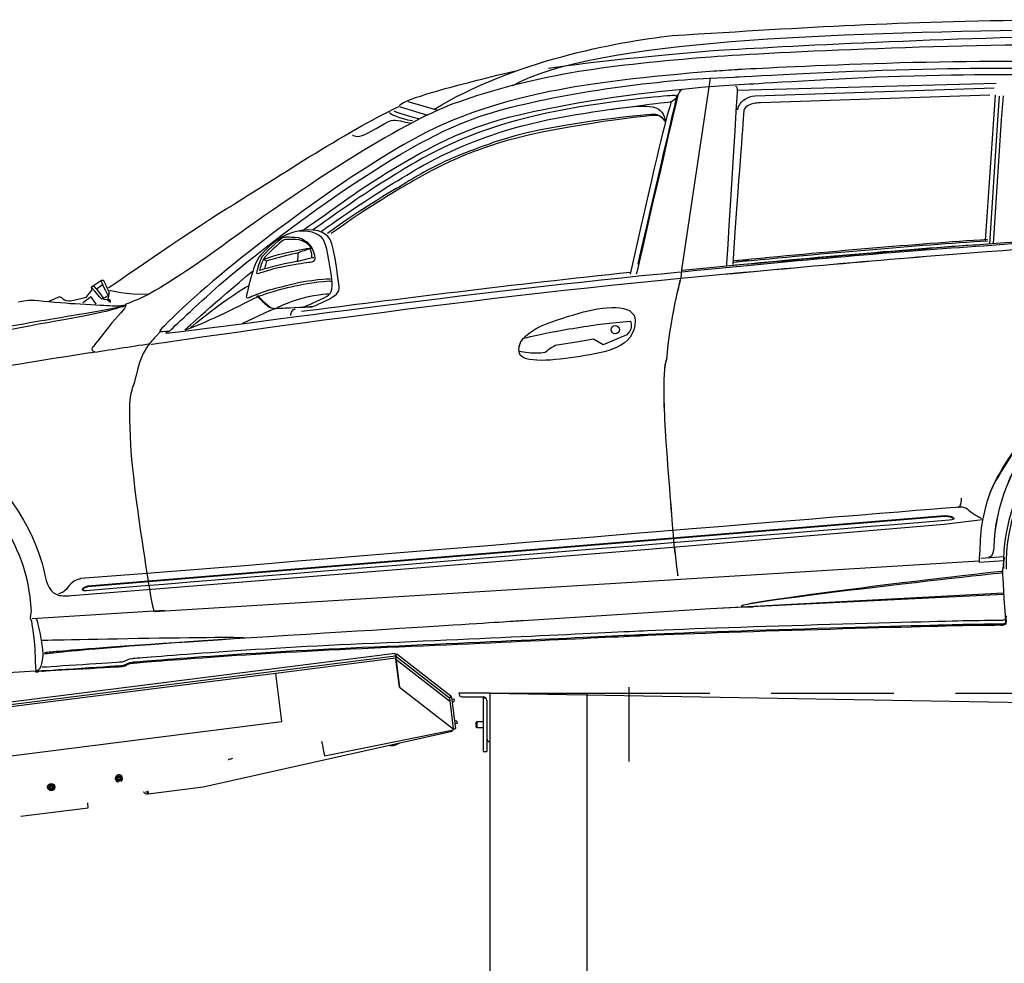
# Model space of a CAD drawing. Units: centimetres. Extents: x -385 to 415840, y -156229 to -101602.
# Drawn here: x 5095 to 7132, y -140215 to -138263 of the extents above; entities that cross this region are included whole.
import ezdxf

# ---------------------------------------------------------------- set-up
doc = ezdxf.new("R2010")
doc.units = ezdxf.units.CM
doc.linetypes.add('HIDDEN', pattern=[1.905, 1.27, -0.635])

msp = doc.modelspace()

# ---------------------------------------------------------------- linework, layer by layer
for p, q in [((6579.316, -138408.583), (7114.851, -138394.496)), ((7112.487, -138419.15), (7092.004, -138719.662)), ((5898.201, -138432.568), (5959.974, -138449.857)), ((7121.296, -138420.955), (7117.494, -138470.656)), ((7129.268, -138420.588), (7125.452, -138470.289)), ((5879.927, -138442.709), (5938.718, -138460.405)), ((7117.494, -138470.656), (7100.645, -138726.686)), ((7125.452, -138470.289), (7108.617, -138726.319)), ((5600.395, -138758.387), (5606.493, -138762.199)), ((5265.871, -138812.187), (5253.903, -138820.642)), ((5242.646, -138836.264), (5225.688, -138848.397)), ((5253.527, -138851.601), (5242.646, -138836.264)), ((5268.644, -138841.211), (5275.79, -138842.066)), ((5275.79, -138842.066), (5282.975, -138847.171)), ((5278.315, -138840.298), (5280.387, -138832.155)), ((5282.608, -138844.358), (5278.315, -138840.298)), ((5282.975, -138847.171), (5282.608, -138844.358)), ((7083.062, -139376.532), (7131.081, -139373.542)), ((5373.263, -139487.365), (7079.369, -139382.065)), ((7079.811, -139384.809), (7131.459, -139381.743)), ((6524.009, -139480.864), (7130.165, -139451.596)), ((5121.118, -139501.851), (5394.648, -139484.753)), ((5126.985, -139610.838), (5036.633, -139616.254)), ((6068.396, -139656.427), (10768.396, -139736.161)), ((6354.807, -139643.84), (6354.807, -139797.311))]:
    msp.add_line(p, q)
at = {"color": 7, "linetype": 'Continuous', "lineweight": 25}
for p, q in [((5871.749, -139574.036), (4522.177, -139744.527)), ((4522.804, -139749.487), (5872.376, -139578.997)), ((5872.376, -139578.997), (5871.749, -139574.036)), ((5875.44, -139575.046), (5872.376, -139578.997)), ((5872.376, -139578.997), (5983.788, -139665.417)), ((5875.44, -139575.046), (5986.852, -139661.466)), ((5873.002, -139583.957), (5880.522, -139643.484)), ((5873.262, -139586.012), (5984.674, -139672.432)), ((5880.522, -139643.484), (5873.262, -139586.012)), ((5624.678, -139615.328), (4830.986, -139715.594)), ((5637.211, -139714.539), (5624.678, -139615.328)), ((5880.522, -139643.484), (5991.934, -139729.904)), ((6068.396, -139656.427), (6003.396, -139656.427)), ((6068.396, -139656.427), (6268.396, -139656.427)), ((6068.396, -141606.427), (6068.396, -139656.427)), ((6268.396, -139656.427), (6268.396, -141806.427)), ((5986.852, -139661.466), (5983.788, -139665.417)), ((5988.748, -139664.79), (5983.788, -139665.417)), ((5983.788, -139665.417), (5991.934, -139729.904)), ((5996.895, -139729.277), (5988.748, -139664.79)), ((5994.247, -139668.427), (5989.287, -139669.054)), ((5989.976, -139674.51), (5991.803, -139674.082)), ((5994.476, -139670.235), (5994.247, -139668.427)), ((6010.396, -139663.427), (6053.396, -139663.427)), ((6059.641, -139666.427), (6053.396, -139666.427)), ((6053.396, -139666.427), (6053.396, -139776.427)), ((6061.396, -139671.427), (6061.396, -139749.427)), ((4843.52, -139814.806), (5637.211, -139714.539)), ((5996.74, -139713.164), (5994.864, -139713.203)), ((5995.554, -139718.66), (6000.514, -139718.033)), ((6000.514, -139718.033), (6000.286, -139716.225)), ((6040.396, -139715.427), (6039.396, -139716.427)), ((6039.396, -139726.427), (6039.396, -139716.427)), ((6053.396, -139715.427), (6040.396, -139715.427)), ((6040.396, -139715.427), (6040.396, -139727.427)), ((5474.903, -139849.95), (5989.497, -139734.544)), ((5725.519, -139785.407), (5992.222, -139732.184)), ((5989.497, -139734.544), (5989.273, -139732.772)), ((5991.934, -139729.904), (5996.895, -139729.277)), ((5991.934, -139729.904), (5992.222, -139732.184)), ((6039.396, -139726.427), (6040.396, -139727.427)), ((6040.396, -139727.427), (6053.396, -139727.427)), ((5720.431, -139759.909), (5723.758, -139776.581)), ((6061.396, -139749.427), (6061.396, -139776.427)), ((6053.396, -139776.427), (6061.396, -139776.427)), ((5295.706, -139830.871), (5295.34, -139831.807)), ((5296.071, -139829.935), (5295.706, -139830.871)), ((5295.832, -139835.029), (5296.46, -139835.814)), ((5296.46, -139835.814), (5297.088, -139836.598)), ((5299.609, -139827.746), (5298.616, -139827.898)), ((5300.603, -139827.595), (5299.609, -139827.746)), ((5300.124, -139837.784), (5301.118, -139837.632)), ((5301.118, -139837.632), (5302.111, -139837.48)), ((5304.267, -139829.565), (5303.639, -139828.78)), ((5304.895, -139830.349), (5304.267, -139829.565)), ((5304.656, -139835.444), (5305.021, -139834.507)), ((5305.021, -139834.507), (5305.387, -139833.571)), ((5155.818, -139848.543), (5155.452, -139849.479)), ((5156.183, -139847.607), (5155.818, -139848.543)), ((5155.944, -139852.701), (5156.572, -139853.486)), ((5156.572, -139853.486), (5157.2, -139854.27)), ((5159.721, -139845.418), (5158.728, -139845.57)), ((5160.715, -139845.267), (5159.721, -139845.418)), ((5160.236, -139855.456), (5161.229, -139855.304)), ((5161.229, -139855.304), (5162.223, -139855.152)), ((5164.379, -139847.237), (5163.751, -139846.452)), ((5165.007, -139848.021), (5164.379, -139847.237)), ((5164.767, -139853.116), (5165.133, -139852.18)), ((5165.133, -139852.18), (5165.498, -139851.243)), ((5351.502, -139860.233), (5351.414, -139860.063)), ((5360.309, -139860.395), (5359.119, -139860.545)), ((5359.119, -139860.545), (5359.62, -139864.513)), ((5360.81, -139864.363), (5359.62, -139864.513)), ((5360.049, -139858.339), (5360.81, -139864.363)), ((5360.81, -139864.363), (5474.903, -139849.95)), ((5097.545, -139910.724), (5236.441, -139893.178))]:
    msp.add_line(p, q, dxfattribs=at)
at = {"color": 8, "linetype": 'Continuous', "lineweight": 25}
for p, q in [((5873.002, -139583.957), (5624.678, -139615.328)), ((5351.502, -139860.233), (5352.101, -139859.926))]:
    msp.add_line(p, q, dxfattribs=at)
at = {"linetype": 'HIDDEN', "ltscale": 200}
msp.add_line((6268.396, -139656.427), (10768.396, -139656.427), dxfattribs=at)
at = {"color": 7, "linetype": 'Continuous', "lineweight": 25, "flags": 128}
for points in [[(5872.376, -139578.997), (5872.388, -139579.092), (5872.423, -139579.374), (5872.481, -139579.833), (5872.559, -139580.45), (5872.654, -139581.201), (5872.763, -139582.059), (5872.88, -139582.989), (5873.002, -139583.957)], [(5719.648, -139755.987), (5719.663, -139756.062), (5719.708, -139756.285), (5719.78, -139756.648), (5719.877, -139757.136), (5719.996, -139757.73), (5720.131, -139758.408), (5720.278, -139759.144), (5720.431, -139759.909)], [(5723.758, -139776.581), (5723.949, -139777.537), (5724.132, -139778.457), (5724.302, -139779.305), (5724.45, -139780.048), (5724.571, -139780.658), (5724.662, -139781.111), (5724.718, -139781.39), (5724.736, -139781.484)], [(5724.736, -139781.484), (5724.751, -139781.559), (5724.796, -139781.783), (5724.868, -139782.145), (5724.966, -139782.633), (5725.084, -139783.227), (5725.22, -139783.906), (5725.366, -139784.641), (5725.519, -139785.407)], [(5235.187, -139883.257), (5235.432, -139885.192), (5235.667, -139887.053), (5235.884, -139888.769), (5236.073, -139890.272), (5236.229, -139891.506), (5236.345, -139892.423), (5236.417, -139892.987), (5236.441, -139893.178)]]:
    msp.add_lwpolyline(points, dxfattribs=at)
msp.add_circle((6326.927, -138904.213), 8.533)
at = {"color": 7, "linetype": 'Continuous', "lineweight": 25}
for centre, radius in [((5160.475, -139850.361), 7.5), ((5300.363, -139832.689), 5.1), ((5300.363, -139832.689), 5), ((5300.363, -139832.689), 3.25), ((5300.363, -139832.689), 3), ((5300.363, -139832.689), 2.446), ((5160.475, -139850.361), 5.1), ((5160.475, -139850.361), 5), ((5160.475, -139850.361), 3.25), ((5160.475, -139850.361), 3), ((5160.475, -139850.361), 2.446)]:
    msp.add_circle(centre, radius, dxfattribs=at)
for centre, radius, start, end in [((6010.396, -139656.427), 7, 180, 270), ((5991.003, -139670.674), 3.5, 283.2, 7.2), ((6053.396, -139671.427), 8, 0, 90), ((5996.813, -139716.663), 3.5, 7.2, 91.2), ((5863.101, -139731.36), 33, 261.434884, 303.84578), ((6068.396, -139749.427), 7, 180, 270), ((5300.363, -139832.689), 7.5, 97.2, 256.970775), ((5300.363, -139832.689), 7.5, 305.600459, 97.2), ((5358.617, -139856.576), 8, 207.2, 277.2), ((5358.617, -139856.576), 4, 221.436371, 277.2)]:
    msp.add_arc(centre, radius, start, end, dxfattribs=at)
for points in [[(6444.318, -138296.021), (6741.806, -138277.332), (6899.659, -138267.573), (7213.527, -138263.034)], [(5951.637, -138448.866), (6115.248, -138348.491), (6329.707, -138308.767), (6444.318, -138296.021)], [(6115.352, -138398.985), (6286.626, -138303.245), (6785.999, -138291.548), (7202.239, -138283.691)], [(7278.913, -138314.737), (6976.306, -138314.322), (6603.252, -138333.705), (6503.491, -138341.983)], [(6507.607, -138328.79), (6562.061, -138324.055), (6901.707, -138304.863), (7210.051, -138297.834)], [(6188.751, -138363.014), (6295.314, -138348.672), (6373.678, -138340.446), (6507.607, -138328.79)], [(6503.491, -138341.983), (6404.858, -138350.195), (6316.577, -138359.128), (6236.266, -138373.077)], [(7235.549, -138351.047), (6979.741, -138343.434), (6579.532, -138366.458), (6579.532, -138366.458)], [(5984.344, -138403.222), (6011.033, -138396.062), (6089.089, -138375.44), (6124.878, -138368.104)], [(6236.266, -138373.077), (6150.68, -138387.94), (6074.06, -138408.305), (6000.543, -138434.009)], [(6530.729, -138369.853), (6392.104, -138380.435), (6279.171, -138393.901), (6191.08, -138411.827)], [(6579.532, -138366.458), (6563.574, -138367.45), (6547.332, -138368.574), (6530.729, -138369.853)], [(6573.795, -138381.614), (6573.795, -138381.614), (6793.998, -138369.126), (6934.921, -138365.854)], [(6915.729, -138379.768), (7071.743, -138375.247), (7159.925, -138375.315), (7315.91, -138380.133)], [(6934.921, -138365.854), (7086.02, -138362.349), (7171.339, -138362.246), (7322.467, -138365.36)], [(6061.376, -138458.323), (6186.801, -138419.197), (6393.096, -138389.958), (6521.486, -138384.039)], [(6523.527, -138383.78), (6523.527, -138383.78), (6464.059, -138780.737), (6464.059, -138780.737)], [(6521.486, -138384.039), (6521.486, -138384.039), (6573.795, -138381.614), (6573.795, -138381.614)], [(6522.402, -138401.323), (6547.642, -138399.258), (6575.238, -138397.499), (6604.848, -138396.015)], [(6604.848, -138396.015), (6604.848, -138396.015), (6794.374, -138383.29), (6915.729, -138379.768)], [(6191.08, -138411.827), (6023.141, -138446.017), (5935.485, -138493.331), (5860.586, -138538.466)], [(5888.625, -138434.668), (5899.51, -138428.414), (5934.473, -138416.583), (5984.344, -138403.222)], [(6128.212, -138459.552), (6281.954, -138424.299), (6432.902, -138408.661), (6522.402, -138401.323)], [(6456.871, -138417.565), (6455.088, -138423.135), (6370.391, -138789.596), (6370.391, -138789.596)], [(6455.085, -138417.647), (6453.541, -138422.423), (6391.438, -138690.852), (6373.444, -138768.733)], [(6464.71, -138406.898), (6464.71, -138406.898), (6458.681, -138412), (6456.871, -138417.565)], [(6616.23, -138420.517), (6616.23, -138420.517), (7110.738, -138403.773), (7110.738, -138403.773)], [(5881.515, -138441.168), (5881.515, -138441.168), (5879.521, -138439.885), (5888.625, -138434.668)], [(6000.543, -138434.009), (5981.373, -138440.703), (5960.092, -138449.851), (5937.421, -138460.826)], [(6223.139, -138463.171), (6324.584, -138445.458), (6437.875, -138433.457), (6442.05, -138432.659)], [(6318.979, -138448.625), (6401.408, -138435.218), (6428.167, -138439.564), (6430.042, -138475.368)], [(6442.519, -138432.269), (6425.826, -138491.843), (6420.261, -138512.433), (6357.579, -138789.463)], [(6442.05, -138432.659), (6446.211, -138431.862), (6452.406, -138424.634), (6452.406, -138424.634)], [(6579.672, -138449.426), (6582.549, -138439.324), (6586.704, -138433.512), (6595.351, -138427.533)], [(6595.351, -138427.533), (6602.417, -138422.634), (6607.64, -138420.886), (6616.23, -138420.517)], [(6627.244, -138435.039), (6615.608, -138435.575), (6610.647, -138435.857), (6601.948, -138440.436)], [(7101.552, -138419.477), (7101.552, -138419.477), (6627.244, -138435.039), (6627.244, -138435.039)], [(5522.262, -138654.562), (5611.126, -138599.472), (5771.946, -138493.645), (5879.049, -138442.492)], [(5775.112, -138609.712), (5903.752, -138523.861), (5986.863, -138481.566), (6061.376, -138458.323)], [(5859.872, -138455.037), (5861.884, -138457.853), (5879.488, -138467.162), (5907.489, -138471.886)], [(5869.48, -138451.896), (5869.48, -138451.896), (5889.092, -138460.225), (5919.991, -138467.289)], [(5884.238, -138561.612), (5952.822, -138521.401), (6027.019, -138482.735), (6128.212, -138459.552)], [(6228.362, -138448.006), (6107.369, -138469.923), (6024.545, -138500.439), (5957.767, -138534.176)], [(6406.613, -138458.766), (6390.165, -138458.84), (6181.368, -138478.923), (6076.031, -138516.715)], [(6429.821, -138472.858), (6429.821, -138472.858), (6420.429, -138458.708), (6406.613, -138458.766)], [(6592.698, -138451.063), (6590.232, -138492.338), (6582.487, -138578.42), (6569.978, -138769.576)], [(6601.948, -138440.436), (6593.326, -138444.986), (6592.698, -138451.063), (6592.698, -138451.063)], [(5937.421, -138460.826), (5791.56, -138531.409), (5587.828, -138677.348), (5513.701, -138731.238)], [(5973.064, -138541.664), (6044.958, -138508.164), (6121.694, -138480.891), (6223.139, -138463.171)], [(6406.248, -138461.139), (6389.8, -138461.2), (6189.176, -138485.571), (6082.498, -138519.384)], [(6429.544, -138472.575), (6426.385, -138467.706), (6423.775, -138461.061), (6406.248, -138461.139)], [(5783.39, -138501.798), (5783.39, -138501.798), (5793.207, -138508.34), (5809.144, -138500.61)], [(6076.031, -138516.715), (6033.488, -138531.988), (6001.253, -138543.898), (5973.833, -138556.639)], [(6082.498, -138519.384), (6032.414, -138535.249), (6004.62, -138547.579), (5981.196, -138558.471)], [(5860.586, -138538.466), (5697.369, -138636.828), (5482.684, -138804.403), (5394.339, -138896.162)], [(5957.767, -138534.176), (5930.603, -138547.892), (5891.203, -138570.247), (5831.868, -138608.392)], [(5682.785, -138697.312), (5735.256, -138661.575), (5800.621, -138610.622), (5884.238, -138561.612)], [(5839.968, -138618.811), (5889.183, -138587.245), (5942.18, -138556.065), (5973.064, -138541.664)], [(5973.833, -138556.639), (5933.375, -138575.462), (5904.388, -138594.467), (5866.954, -138616.639)], [(5981.196, -138558.471), (5940.724, -138577.295), (5913.385, -138593.769), (5875.963, -138615.941)], [(5508.731, -138811.559), (5568.798, -138758.172), (5699.127, -138660.411), (5775.112, -138609.712)], [(5831.868, -138608.392), (5788.79, -138636.062), (5744.699, -138667.437), (5702.02, -138697.741)], [(5719.257, -138700.506), (5732.622, -138690.941), (5783.978, -138654.723), (5839.968, -138618.811)], [(5866.954, -138616.639), (5804.154, -138653.858), (5760.622, -138683.951), (5731.961, -138705.165)], [(5875.963, -138615.941), (5816.737, -138651.028), (5770.288, -138683.209), (5739.571, -138705.499)], [(5278.546, -138817.9), (5278.546, -138817.9), (5439.284, -138706.017), (5522.262, -138654.562)], [(5662.021, -138702.553), (5644.682, -138707.274), (5633.422, -138714.828), (5624.589, -138721.072)], [(5662.021, -138702.553), (5644.305, -138707.384), (5633.523, -138714.744), (5624.632, -138721.136)], [(5725.755, -138722.982), (5718.568, -138706.698), (5700.965, -138699.422), (5672.915, -138700.471)], [(7089.298, -138727.209), (7273.046, -138713.632), (7417.888, -138706), (7505.807, -138700.637)], [(7089.534, -138730.62), (7266.466, -138716.212), (7420.267, -138707.924), (7508.173, -138702.561)], [(5637.034, -138715.24), (5632.919, -138718.194), (5600.807, -138746.477), (5596.186, -138753.863)], [(5624.589, -138721.072), (5611.677, -138730.196), (5604.719, -138738.282), (5598.045, -138745.084)], [(5624.632, -138721.136), (5612.109, -138730.136), (5604.632, -138738.378), (5598.045, -138745.084)], [(5639.076, -138719.865), (5634.962, -138722.818), (5604.083, -138750.735), (5599.462, -138758.121)], [(5664.885, -138713.581), (5645.538, -138713.006), (5641.11, -138712.302), (5637.034, -138715.24)], [(5666.914, -138717.903), (5647.566, -138717.315), (5643.179, -138716.925), (5639.076, -138719.865)], [(5699.526, -138734.154), (5696.975, -138730.778), (5684.22, -138714.171), (5664.885, -138713.581)], [(5700.966, -138737.701), (5697.397, -138733.081), (5685.049, -138718.443), (5666.914, -138717.903)], [(5740.896, -138800.468), (5739.766, -138785.951), (5730.721, -138734.223), (5725.755, -138722.982)], [(6571.894, -138761.453), (6770.128, -138742.345), (6944.549, -138726.861), (7097.051, -138717.231)], [(6572.032, -138764.441), (6770.265, -138745.326), (6944.687, -138729.849), (7097.189, -138720.232)], [(7094.602, -138742.613), (7273.075, -138729.384), (7417.507, -138721.719), (7509.537, -138716.449)], [(7094.7, -138742.74), (7273.173, -138729.518), (7417.606, -138721.859), (7509.635, -138716.576)], [(5513.701, -138731.238), (5428.025, -138793.531), (5364.153, -138831.754), (5344.598, -138839.519)], [(5600.086, -138758.829), (5600.086, -138758.829), (5615.209, -138751.703), (5656.288, -138742.643)], [(5654.366, -138748.608), (5660.667, -138747.12), (5665.399, -138746.132), (5671.594, -138744.911)], [(5656.288, -138742.643), (5656.288, -138742.643), (5690.172, -138735.928), (5697.821, -138734.851)], [(5671.525, -138745.415), (5671.796, -138743.573), (5685.79, -138739.96), (5698, -138735.587)], [(5699.537, -138754.665), (5699.963, -138745.347), (5696.648, -138738.801), (5695.171, -138736.467)], [(5706.254, -138756.468), (5706.184, -138750.963), (5702.078, -138737.538), (5699.526, -138734.154)], [(6462.589, -138797.664), (6695.874, -138775.782), (6912.888, -138756.084), (7094.602, -138742.613)], [(6462.7, -138797.798), (6695.972, -138775.909), (6912.986, -138756.218), (7094.7, -138742.74)], [(6465.433, -138780.852), (6695.862, -138759.245), (6909.773, -138740.461), (7089.298, -138727.209)], [(6465.682, -138784.262), (6712.257, -138760.023), (6910.433, -138741.937), (7089.534, -138730.62)], [(6574.913, -138770.132), (6755.747, -138753.583), (6946.743, -138735.9), (7095.256, -138726.829)], [(5598.045, -138745.084), (5586.781, -138756.547), (5581.872, -138768.822), (5577.073, -138783.784)], [(5598.045, -138745.084), (5586.781, -138756.547), (5581.872, -138768.822), (5577.073, -138783.784)], [(5596.186, -138753.863), (5591.551, -138761.243), (5585.93, -138782.356), (5585.93, -138782.356)], [(5599.462, -138758.121), (5596.139, -138763.42), (5592.782, -138775.394), (5591.142, -138781.78)], [(5602.245, -138777.386), (5602.245, -138777.386), (5606.211, -138764.061), (5606.493, -138762.199)], [(5606.493, -138762.199), (5606.764, -138760.357), (5638.312, -138752.395), (5654.366, -138748.608)], [(5643.123, -138767.67), (5653.454, -138765.384), (5662.827, -138763.419), (5671.068, -138762.322)], [(5646.649, -138772.213), (5669.081, -138768.046), (5688.449, -138765.376), (5695.582, -138764.508)], [(5670.529, -138761.201), (5670.529, -138761.201), (5671.243, -138747.277), (5671.525, -138745.415)], [(5671.068, -138762.322), (5673.436, -138762.028), (5699.649, -138754.805), (5703.196, -138754.655)], [(5695.582, -138764.508), (5702.728, -138763.626), (5706.311, -138761.993), (5706.254, -138756.468)], [(6603.843, -138761.895), (6603.843, -138761.895), (6582.875, -138758.71), (6577.892, -138763.092)], [(5399.731, -138911.206), (5500.575, -138900.707), (6035.319, -138824.64), (6462.092, -138784.605)], [(5436.958, -138904.515), (5436.958, -138904.515), (5502.742, -138844.087), (5576.838, -138782.972)], [(5577.073, -138783.784), (5572.301, -138798.751), (5565.305, -138827.699), (5564.296, -138833.227)], [(5577.073, -138783.784), (5572.301, -138798.751), (5565.305, -138827.699), (5564.296, -138833.227)], [(5585.93, -138782.356), (5585.93, -138782.356), (5582.113, -138791.185), (5590.216, -138787.679)], [(5590.216, -138787.679), (5598.346, -138784.179), (5624.216, -138776.359), (5646.649, -138772.213)], [(5591.582, -138781.608), (5591.582, -138781.608), (5602.044, -138776.73), (5643.123, -138767.67)], [(5678.084, -138866.274), (5867.918, -138841.683), (6122.21, -138809.533), (6357.931, -138785.386)], [(6464.059, -138780.737), (6464.059, -138780.737), (6462.407, -138797.429), (6462.407, -138797.429)], [(5245.393, -138813.901), (5245.393, -138813.901), (5264.014, -138802.152), (5264.014, -138802.152)], [(5263.724, -138803.014), (5263.724, -138803.014), (5263.961, -138808.156), (5277.028, -138831.23)], [(5264.014, -138802.152), (5264.014, -138802.152), (5268.258, -138801.719), (5268.258, -138801.719)], [(5367.422, -138934.649), (5367.422, -138934.649), (5954.129, -138845.513), (6462.7, -138797.798)], [(5658.142, -138809.969), (5694.336, -138800.291), (5737.911, -138798.822), (5737.911, -138798.822)], [(5681.707, -138810.402), (5734.805, -138801.097), (5739.069, -138803.961), (5739.069, -138803.961)], [(5739.579, -138825.581), (5741.557, -138820.245), (5741.475, -138807.903), (5740.896, -138800.468)], [(6462.335, -138797.301), (6462.335, -138797.301), (6438.487, -138886.093), (6433.044, -138965.574)], [(6462.407, -138797.429), (6462.407, -138797.429), (6438.546, -138886.229), (6433.103, -138965.71)], [(5234.342, -138835.692), (5234.342, -138835.692), (5245.053, -138821.952), (5245.053, -138821.952)], [(5243.868, -138816.801), (5243.868, -138816.801), (5245.393, -138813.901), (5245.393, -138813.901)], [(5245.053, -138821.952), (5245.053, -138821.952), (5243.868, -138816.801), (5243.868, -138816.801)], [(5264.584, -138840.214), (5262.187, -138839.614), (5244.618, -138817.655), (5244.618, -138817.655)], [(5247.396, -138813.381), (5247.396, -138813.381), (5257.488, -138823.899), (5267.741, -138838.18)], [(5280.981, -138822.48), (5280.981, -138822.48), (5315.077, -138832.372), (5363.473, -138830.14)], [(5403.055, -138909.085), (5413.631, -138898.964), (5458.791, -138855.951), (5508.731, -138811.559)], [(5448.352, -138899.87), (5475.148, -138877.018), (5534.679, -138831.697), (5568.265, -138813.408)], [(5569.141, -138837.821), (5569.141, -138837.821), (5584.034, -138830.863), (5607.721, -138823.381)], [(5590.524, -138834.881), (5597.43, -138832.252), (5608.23, -138828.425), (5622.214, -138824.292)], [(5607.721, -138823.381), (5624.378, -138818.125), (5642.606, -138814.12), (5658.142, -138809.969)], [(5622.214, -138824.292), (5638.225, -138819.58), (5658.416, -138814.483), (5681.707, -138810.402)], [(5725.062, -138838.148), (5730.795, -138834.883), (5737.72, -138830.654), (5739.579, -138825.581)], [(5750.33, -138830.962), (5755.923, -138824.393), (5756.2, -138818.695), (5756.2, -138818.695)], [(5750.33, -138830.962), (5755.923, -138824.393), (5756.2, -138818.695), (5756.2, -138818.695)], [(5092.72, -138846.657), (5092.72, -138846.657), (5113.245, -138842.525), (5121.336, -138843.014)], [(5121.336, -138843.014), (5130.918, -138843.612), (5176.151, -138848.147), (5200.259, -138849.786)], [(5155.907, -138845.224), (5155.907, -138845.224), (5176.313, -138836.235), (5176.313, -138836.235)], [(5176.313, -138836.235), (5176.313, -138836.235), (5180.063, -138835.365), (5184.298, -138840.145)], [(5233.214, -138836.929), (5233.214, -138836.929), (5234.342, -138835.692), (5234.342, -138835.692)], [(5275.508, -138835.94), (5272.545, -138838.189), (5266.968, -138840.821), (5264.584, -138840.214)], [(5344.598, -138839.519), (5325.057, -138847.29), (5316.704, -138851.11), (5313.353, -138852.64)], [(5437.604, -138904.808), (5468.02, -138894.838), (5548.278, -138856.623), (5581.866, -138838.353)], [(5564.296, -138833.227), (5562.303, -138837.662), (5566.075, -138838.982), (5569.141, -138837.821)], [(5564.296, -138833.227), (5562.303, -138837.662), (5566.075, -138838.982), (5569.141, -138837.821)], [(5569.141, -138837.821), (5569.141, -138837.821), (5578.742, -138833.41), (5592.644, -138828.624)], [(5581.866, -138838.353), (5581.866, -138838.353), (5584.884, -138837.023), (5590.524, -138834.881)], [(5585.252, -138834.163), (5585.252, -138834.163), (5606.615, -138856.763), (5615.875, -138859.218)], [(5587.063, -138833.461), (5587.063, -138833.461), (5609.906, -138857.355), (5615.875, -138859.218)], [(5664.97, -138843.59), (5646.304, -138849.8), (5633.137, -138857.093), (5624.587, -138860.343)], [(5734.347, -138830.863), (5734.347, -138830.863), (5702.329, -138831.194), (5664.97, -138843.59)], [(5682.625, -138856.858), (5690.661, -138853.322), (5713.303, -138844.862), (5725.062, -138838.148)], [(5705.826, -138854.815), (5710.78, -138852.652), (5744.737, -138837.55), (5750.33, -138830.962)], [(5705.826, -138854.815), (5710.78, -138852.652), (5744.737, -138837.55), (5750.33, -138830.962)], [(5200.259, -138849.786), (5224.353, -138851.406), (5263.691, -138853.396), (5274.646, -138854.076)], [(5315.681, -138854.329), (5315.681, -138854.329), (5275.052, -138868.291), (5216.343, -138878.342)], [(5228.931, -138870.483), (5282.917, -138861.335), (5305.653, -138856.338), (5315.172, -138853.84)], [(5274.646, -138854.076), (5293.559, -138855.224), (5299.255, -138855.435), (5315.146, -138853.005)], [(5314.1, -138853.428), (5315.691, -138860.245), (5295.584, -138876.873), (5279.437, -138898.03)], [(5612.142, -138865.306), (5612.142, -138865.306), (5555.984, -138891.592), (5555.984, -138891.592)], [(5624.587, -138860.343), (5616.024, -138863.594), (5612.142, -138865.306), (5612.142, -138865.306)], [(5655.673, -138875.164), (5655.673, -138875.164), (5657.562, -138861.613), (5665.54, -138860.811)], [(6252.229, -138870.056), (6300.045, -138856.401), (6368.134, -138847.965), (6368.117, -138885.85)], [(5216.343, -138878.342), (5065.03, -138904.294), (4748.062, -138967.972), (4511.617, -139027.931)], [(4663.752, -138971.821), (4849.809, -138934.104), (5117.301, -138889.389), (5228.931, -138870.483)], [(6128.812, -138953.027), (6118.032, -138909.612), (6194.644, -138886.503), (6252.229, -138870.056)], [(6246.83, -138900.266), (6290.123, -138893.255), (6314.737, -138890.179), (6358.438, -138886.296)], [(6368.117, -138885.85), (6368.087, -138941.161), (6306.675, -138951.105), (6254.578, -138959.561)], [(6358.438, -138886.296), (6360.102, -138890.72), (6360.46, -138893.626), (6359.874, -138898.318)], [(5279.437, -138898.03), (5262.607, -138920.088), (5246.046, -138940.54), (5246.046, -138940.54)], [(5394.339, -138896.162), (5378.753, -138912.351), (5382.505, -138907.526), (5403.897, -138907.066)], [(5402.43, -138907.509), (5401.545, -138908.576), (5393.457, -138911.858), (5399.731, -138911.206)], [(6137.084, -138922.053), (6176.994, -138912.474), (6203.21, -138907.317), (6246.83, -138900.266)], [(6359.874, -138898.318), (6358.98, -138905.486), (6356.515, -138909.969), (6350.936, -138914.576)], [(5385.134, -138909.464), (5365.341, -138929.763), (5367.135, -138929.555), (5360.944, -138936.862)], [(6128.066, -138949.127), (6126.731, -138939.008), (6130.214, -138930.049), (6137.084, -138922.053)], [(6282.008, -138923.913), (6282.008, -138923.913), (6246.436, -138929.975), (6246.436, -138929.975)], [(6301.934, -138935.34), (6301.934, -138935.34), (6282.008, -138923.913), (6282.008, -138923.913)], [(6350.936, -138914.576), (6350.936, -138914.576), (6301.934, -138935.34), (6301.934, -138935.34)], [(5246.046, -138940.54), (5246.046, -138940.54), (5239.416, -138948.045), (5250.253, -138949.862)], [(5239.641, -138952.345), (5281.474, -138945.659), (5323.471, -138939.36), (5365.469, -138932.824)], [(5360.944, -138936.862), (5358.91, -138939.272), (5344.384, -138958.216), (5335.696, -138998.995)], [(6191.581, -138943.961), (6187.755, -138946.631), (6185.673, -138948.287), (6182.226, -138951.44)], [(6202.723, -138937.275), (6198.196, -138939.57), (6195.724, -138941.046), (6191.581, -138943.961)], [(6246.436, -138929.975), (6246.436, -138929.975), (6202.723, -138937.275), (6202.723, -138937.275)], [(4511.617, -139055.039), (4716.12, -139038.811), (4974.486, -138993.851), (5239.913, -138951.405)], [(6147.277, -138952.176), (6139.622, -138951.41), (6134.042, -138950.575), (6128.066, -138949.127)], [(6254.578, -138959.561), (6201.488, -138968.168), (6134.225, -138974.796), (6128.812, -138953.027)], [(6182.226, -138951.44), (6168.73, -138953.326), (6160.842, -138953.505), (6147.277, -138952.176)], [(6433.044, -138965.574), (6427.765, -138974.215), (6426.562, -139010.345), (6427.454, -139050.537)], [(6433.103, -138965.71), (6427.824, -138974.344), (6426.634, -139010.48), (6427.526, -139050.666)], [(7494.427, -138975.736), (7246.787, -138987.153), (7113.338, -139189.373), (7109.967, -139353.786)], [(7099.665, -139249.65), (7108.265, -139223.221), (7120.457, -139193.072), (7237.806, -139031.867)], [(7099.776, -139249.77), (7106.658, -139228.625), (7115.827, -139205.104), (7237.806, -139031.867)], [(6427.454, -139050.537), (6428.027, -139076.09), (6429.438, -139103.275), (6431.687, -139136.363)], [(6427.526, -139050.666), (6428.099, -139076.218), (6429.497, -139103.404), (6431.746, -139136.499)], [(7260.361, -139098.028), (7171.863, -139179.614), (7125.463, -139300.513), (7129.964, -139398.145)], [(7264.057, -139102.543), (7176.832, -139183.208), (7131.094, -139302.754), (7135.546, -139399.316)], [(4931.434, -139140.018), (5085.476, -139206.349), (5134.465, -139360.576), (5143.619, -139395.841)], [(7035.632, -139271.824), (7043.262, -139271.472), (7043.205, -139253.088), (7043.205, -139253.088)], [(7080.186, -139385.239), (7082.84, -139339.737), (7080.755, -139308.22), (7099.776, -139249.77)], [(7036.376, -139271.408), (7024.662, -139272.257), (5781.963, -139374.197), (5358.801, -139408.913)], [(7062.528, -139281.698), (7054.567, -139275.156), (7050.516, -139270.368), (7036.376, -139271.408)], [(5119.286, -139486.662), (5113.998, -139405.643), (5093.489, -139356.734), (5049.378, -139287.487)], [(5244.001, -139433.276), (5244.001, -139433.276), (7007.836, -139288.951), (7007.836, -139288.951)], [(5244.059, -139434.524), (5244.059, -139434.524), (7007.893, -139290.205), (7007.893, -139290.205)], [(7007.836, -139288.951), (7011.841, -139288.767), (7019.377, -139289.498), (7023.494, -139291.441)], [(7007.893, -139290.205), (7011.899, -139290.021), (7019.434, -139290.733), (7023.551, -139292.688)], [(7023.551, -139292.688), (7027.642, -139294.645), (7029.617, -139297.232), (7023.246, -139297.783)], [(7023.494, -139291.441), (7026.428, -139292.852), (7028.285, -139294.589), (7026.701, -139295.642)], [(7084.587, -139294.849), (7084.587, -139294.849), (7070.515, -139288.233), (7062.528, -139281.698)], [(7023.246, -139297.783), (7016.824, -139298.348), (5228.246, -139444.676), (5228.246, -139444.676)], [(6379.495, -139359.429), (6379.495, -139359.429), (7006.943, -139306.701), (7006.943, -139306.701)], [(7006.943, -139306.701), (7006.943, -139306.701), (7086.028, -139296.698), (7086.028, -139296.698)], [(7110.065, -139353.913), (7109.634, -139374.53), (7098.818, -139375.43), (7098.818, -139375.43)], [(5359.184, -139441.496), (5359.184, -139441.496), (6379.495, -139359.429), (6379.495, -139359.429)], [(7131.18, -139375.689), (7131.013, -139381.79), (7128.076, -139393.731), (7127.758, -139406.242)], [(5143.619, -139395.841), (5150.416, -139421.942), (5151.412, -139444.105), (5172.235, -139451.878)], [(5358.801, -139408.913), (5358.801, -139408.913), (5220.821, -139419.223), (5220.821, -139419.223)], [(7127.484, -139404.287), (7121.944, -139403.167), (6452.983, -139482.105), (6612.009, -139477.524)], [(7127.655, -139408.011), (7122.115, -139406.891), (6452.983, -139482.105), (6612.009, -139477.524)], [(7127.758, -139406.242), (7127.581, -139412.969), (7130.978, -139465.806), (7134.864, -139513.553)], [(5196.966, -139434.188), (5186.274, -139448.065), (5184.946, -139447.251), (5174.444, -139451.263)], [(5220.932, -139419.902), (5218.975, -139419.992), (5207.198, -139420.897), (5196.966, -139434.188)], [(5225.746, -139439.83), (5227.9, -139437.157), (5231.499, -139434.432), (5244.001, -139433.276)], [(5225.803, -139441.064), (5227.957, -139438.405), (5231.555, -139435.666), (5244.059, -139434.524)], [(5360.777, -139424.359), (5362.049, -139432.546), (5363.248, -139439.703), (5364.309, -139445.892)], [(5171.671, -139452.187), (5178.982, -139454.91), (5189.303, -139455.539), (5202.604, -139454.281)], [(5202.604, -139454.281), (5202.604, -139454.281), (5359.184, -139441.496), (5359.184, -139441.496)], [(5228.188, -139443.422), (5228.188, -139443.422), (5223.242, -139442.906), (5225.746, -139439.83)], [(5228.246, -139444.676), (5228.246, -139444.676), (5223.3, -139444.147), (5225.803, -139441.064)], [(5364.309, -139445.892), (5368.476, -139469.758), (5372.356, -139486.827), (5372.356, -139486.827)], [(6524.009, -139480.864), (6524.009, -139480.864), (7130.036, -139448.799), (7130.036, -139448.799)], [(5117.777, -139501.611), (5117.416, -139488.071), (5119.637, -139492.279), (5119.286, -139486.662)], [(6136.552, -139505.564), (6136.552, -139505.564), (6524.009, -139480.864), (6524.009, -139480.864)], [(7135.27, -139496.392), (7135.27, -139496.392), (7135.777, -139505.384), (7127.569, -139506.058)], [(5120.37, -139507.881), (5120.37, -139507.881), (5117.777, -139501.611), (5117.777, -139501.611)], [(5126.862, -139564.497), (5124.965, -139536.472), (5124.851, -139539.425), (5120.37, -139507.881)], [(5143.765, -139575.424), (5143.146, -139555.441), (5132.022, -139500.849), (5128.8, -139501.747)], [(5649.717, -139536.279), (6076.596, -139509.979), (6136.552, -139505.564), (6136.552, -139505.564)], [(7127.569, -139506.058), (7124.605, -139505.708), (7082.941, -139506.082), (7058.821, -139506.477)], [(7127.922, -139513.708), (7124.957, -139513.352), (7083.293, -139513.719), (7059.174, -139514.134)], [(7128.024, -139515.928), (7125.06, -139515.584), (7083.395, -139515.939), (7059.277, -139516.353)], [(7135.623, -139504.042), (7135.623, -139504.042), (7136.129, -139513.021), (7127.922, -139513.708)], [(7135.726, -139506.275), (7135.726, -139506.275), (7136.232, -139515.253), (7128.024, -139515.928)], [(5140.852, -139546.505), (5140.852, -139546.505), (5653.823, -139535.419), (5543, -139543.272)], [(5146.143, -139571.906), (5146.143, -139571.906), (5222.849, -139562.559), (5649.717, -139536.279)], [(5146.271, -139574.69), (5146.271, -139574.69), (5222.849, -139562.559), (5649.717, -139536.279)], [(5802.823, -139554.326), (5555.448, -139564.927), (5328.378, -139584.878), (5327.299, -139584.902)], [(5127.971, -139592.828), (5127.971, -139592.828), (5127.293, -139570.702), (5126.862, -139564.497)], [(5130.288, -139608.541), (5141.03, -139611.158), (5143.906, -139580.189), (5143.765, -139575.424)], [(5803.176, -139561.982), (5555.8, -139572.564), (5328.731, -139592.535), (5327.652, -139592.558)], [(5803.278, -139564.202), (5555.903, -139574.797), (5328.833, -139594.755), (5327.754, -139594.771)], [(5129.054, -139613.474), (5129.196, -139605.412), (5128.518, -139604.7), (5127.971, -139592.828)], [(5307.203, -139599.47), (5307.203, -139599.47), (5139.759, -139610.716), (5130.704, -139610.706)], [(5306.851, -139591.833), (5306.851, -139591.833), (5181.616, -139600.245), (5141.893, -139602.491)], [(5327.299, -139584.902), (5318.899, -139585.118), (5315.791, -139590.203), (5306.851, -139591.833)], [(5327.652, -139592.558), (5319.252, -139592.755), (5316.143, -139597.847), (5307.203, -139599.47)], [(5327.754, -139594.771), (5319.354, -139594.988), (5316.245, -139600.06), (5307.306, -139601.702)], [(5142.425, -139610.311), (5137.92, -139610.518), (5130.495, -139612.749), (5130.495, -139612.749)], [(5307.306, -139601.702), (5307.306, -139601.702), (5146.309, -139610.915), (5141.791, -139611.123)]]:
    msp.add_open_spline(points, degree=3)
for points, knots in [([(6575.907, -138400.587), (6575.907, -138400.587), (6578.974, -138401.453), (6579.207, -138406.509), (6579.439, -138411.539), (6556.825, -138772.308), (6556.825, -138772.308)], [0, 0, 0, 0, 1, 1, 1, 2, 2, 2, 2]), ([(6454.604, -138424.342), (6454.441, -138420.822), (6450.94, -138419.661), (6447.302, -138419.829), (6440.459, -138420.144), (6343.614, -138427.156), (6228.362, -138448.006)], [0, 0, 0, 0, 1, 1, 1, 2, 2, 2, 2]), ([(5809.144, -138500.61), (5825.081, -138492.867), (5858.037, -138471.185), (5868.045, -138470.724), (5878.052, -138470.262), (5898.402, -138477.181), (5905.271, -138476.865)], [1, 1, 1, 1, 2, 2, 2, 3, 3, 3, 3]), ([(5756.2, -138818.695), (5756.2, -138818.695), (5746.487, -138733.898), (5737.326, -138717.895), (5728.165, -138701.892), (5704.704, -138690.879), (5662.021, -138702.553)], [2, 2, 2, 2, 3, 3, 3, 4, 4, 4, 4]), ([(5756.2, -138818.695), (5756.2, -138818.695), (5746.487, -138733.898), (5737.326, -138717.895), (5728.165, -138701.892), (5704.704, -138690.879), (5662.021, -138702.553)], [5, 5, 5, 5, 6, 6, 6, 7, 7, 7, 7]), ([(5268.258, -138801.719), (5268.258, -138801.719), (5279.599, -138825.334), (5279.966, -138828.16), (5280.334, -138830.986), (5278.482, -138833.657), (5275.508, -138835.94)], [10, 10, 10, 10, 11, 11, 11, 12, 12, 12, 12]), ([(5184.298, -138840.145), (5188.531, -138844.905), (5195.952, -138844.563), (5200.443, -138844.355), (5204.922, -138844.149), (5233.214, -138836.929), (5233.214, -138836.929)], [2, 2, 2, 2, 3, 3, 3, 4, 4, 4, 4]), ([(5615.875, -138859.218), (5621.951, -138860.827), (5628.795, -138859.972), (5639.249, -138859.49), (5647.234, -138859.122), (5700.871, -138856.958), (5705.826, -138854.815)], [1, 1, 1, 1, 2, 2, 2, 3, 3, 3, 3]), ([(5615.875, -138859.218), (5621.884, -138861.1), (5628.795, -138859.972), (5639.249, -138859.49), (5649.663, -138859.01), (5700.541, -138856.664), (5700.541, -138856.664)], [1, 1, 1, 1, 2, 2, 2, 3, 3, 3, 3]), ([(7719.858, -139031.853), (7662.127, -138996.308), (7588.021, -138971.56), (7494.525, -138975.87), (7246.898, -138987.286), (7113.422, -139189.488), (7110.065, -139353.913)], [0, 0, 0, 0, 1, 1, 1, 2, 2, 2, 2]), ([(5335.696, -138998.995), (5327.02, -139039.76), (5318.692, -139023.364), (5323.333, -139124.037), (5327.975, -139224.729), (5354.601, -139384.614), (5360.777, -139424.359)], [2, 2, 2, 2, 3, 3, 3, 4, 4, 4, 4]), ([(6431.687, -139136.363), (6437.454, -139221.487), (6446.106, -139318.652), (6446.672, -139330.925), (6447.238, -139343.204), (6455.748, -139407.894), (6456.003, -139413.423)], [3, 3, 3, 3, 4, 4, 4, 5, 5, 5, 5]), ([(6431.746, -139136.499), (6437.513, -139221.622), (6446.164, -139318.78), (6446.73, -139331.06), (6447.297, -139343.34), (6455.82, -139408.028), (6456.074, -139413.551)], [5, 5, 5, 5, 6, 6, 6, 7, 7, 7, 7]), ([(7058.821, -139506.477), (7012.188, -139507.252), (6560.904, -139519.502), (6393.797, -139527.206), (6310.756, -139531.034), (6081.395, -139542.418), (5802.823, -139554.326)], [2, 2, 2, 2, 3, 3, 3, 4, 4, 4, 4]), ([(7059.174, -139514.134), (7012.541, -139514.908), (6561.257, -139527.139), (6394.149, -139534.843), (6311.108, -139538.671), (6081.747, -139550.055), (5803.176, -139561.982)], [2, 2, 2, 2, 3, 3, 3, 4, 4, 4, 4]), ([(7059.277, -139516.353), (7012.643, -139517.128), (6561.359, -139529.372), (6394.252, -139537.075), (6311.211, -139540.904), (6081.85, -139552.274), (5803.278, -139564.202)], [2, 2, 2, 2, 3, 3, 3, 4, 4, 4, 4])]:
    msp.add_open_spline(points, degree=3, knots=knots)
for points, knots in [([(5872.376, -139578.997), (5872.659, -139579.311), (5873.225, -139579.941), (5873.504, -139581.621), (5873.479, -139583.693), (5873.334, -139585.239), (5873.262, -139586.012)], [0, 0, 0, 0, 0.2499832, 0.50000032, 0.74999359, 1, 1, 1, 1]), ([(5987.094, -139664.999), (5987.172, -139664.636), (5987.352, -139663.803), (5987.403, -139662.794), (5987.278, -139661.936), (5986.994, -139661.622), (5986.852, -139661.466)], [0, 0, 0, 0, 0.20434506, 0.46955106, 0.73479854, 1, 1, 1, 1]), ([(5526.19, -139793.627), (5527.023, -139793.367), (5529.051, -139792.733), (5532.362, -139791.699), (5534.855, -139790.92), (5536.11, -139790.528)], [0, 0, 0, 0, 0.25724581, 0.62638181, 1, 1, 1, 1])]:
    msp.add_open_spline(points, degree=3, knots=knots, dxfattribs=at)

doc.saveas('drawing.dxf')
